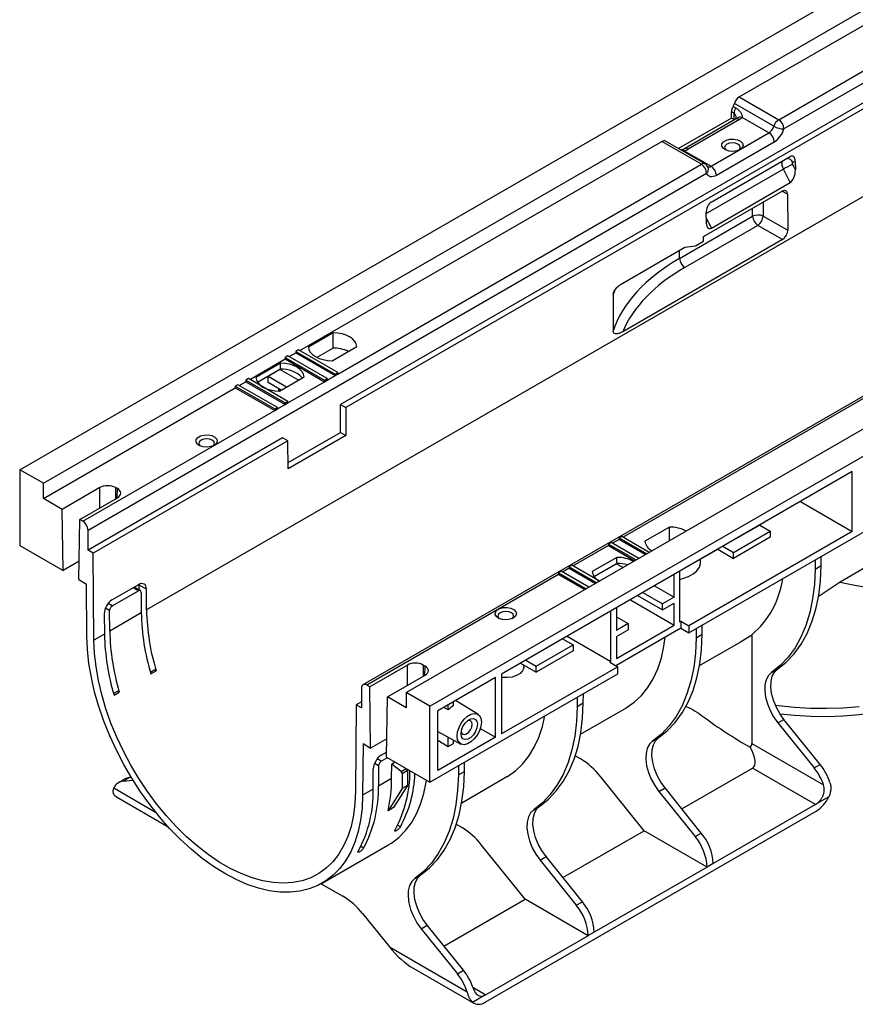
# Model space of a CAD drawing. Units: millimetres. Extents: x -40 to 664, y -32 to 370.
# Drawn here: x 243 to 288, y 84 to 137 of the extents above; entities that cross this region are included whole.
import ezdxf

# ---------------------------------------------------------------- set-up
doc = ezdxf.new("R2010")
doc.units = ezdxf.units.MM

msp = doc.modelspace()

# ---------------------------------------------------------------- linework, layer by layer
at = {"color": 7, "linetype": 'Continuous', "lineweight": 25}
for p, q in [((243.07761, 112.869244), (384.498966, 194.510055)), ((244.350402, 112.134477), (385.771758, 193.775288)), ((388.494041, 185.331143), (249.901112, 105.323148)), ((263.866549, 100.868045), (405.287906, 182.508856)), ((265.139342, 100.133278), (406.560698, 181.774089)), ((350.740543, 169.633253), (284.189944, 131.21441)), ((281.785781, 132.92892), (301.343209, 144.219183)), ((283.907101, 131.704308), (303.464529, 142.994571)), ((303.888793, 141.524811), (260.331016, 116.379441)), ((304.171636, 141.361529), (260.613858, 116.216159)), ((283.644899, 131.348807), (281.523578, 132.573419)), ((281.785781, 132.92892), (283.907101, 131.704308)), ((281.367442, 131.789224), (281.367442, 132.131397)), ((281.508864, 132.049756), (281.367442, 132.131397)), ((281.455831, 132.419606), (281.597252, 132.337965)), ((281.508864, 131.707583), (281.508864, 132.049756)), ((281.367442, 131.789224), (278.52079, 130.145886)), ((281.591723, 131.727466), (278.834006, 130.13547)), ((281.791706, 131.707662), (279.03399, 130.115667)), ((281.508864, 131.707583), (281.367442, 131.789224)), ((281.532034, 131.693008), (281.508864, 131.707583)), ((283.382697, 130.993305), (281.940152, 131.826068)), ((280.271427, 129.197207), (283.382697, 130.993305)), ((258.138996, 119.277922), (277.625702, 130.527358)), ((279.747022, 129.302746), (277.625702, 130.527358)), ((279.947006, 129.322549), (277.825686, 130.547161)), ((283.665539, 130.503407), (280.554269, 128.707309)), ((278.828882, 130.029971), (280.271427, 129.197207)), ((260.189594, 118.012483), (279.747022, 129.302746)), ((280.273648, 127.268995), (284.516289, 129.718219)), ((284.80233, 129.456386), (284.666023, 129.402998)), ((284.80233, 129.456386), (284.805742, 129.00303)), ((280.029865, 128.812848), (246.754565, 109.603426)), ((284.526779, 128.324044), (284.157795, 129.044847)), ((284.657308, 129.292993), (284.805742, 129.00303)), ((280.284139, 125.874819), (284.526779, 128.324044)), ((279.855107, 125.412992), (284.09779, 127.862241)), ((284.383058, 127.697569), (284.397948, 125.75274)), ((279.994004, 126.680599), (279.997416, 126.227243)), ((278.57437, 124.236426), (282.505243, 126.505671)), ((283.065948, 126.508495), (284.397948, 125.75274)), ((282.785617, 126.01721), (278.854745, 123.747966)), ((284.117617, 125.261455), (282.785617, 126.01721)), ((284.117617, 125.261455), (275.514812, 120.295161)), ((279.432694, 124.922048), (279.856958, 125.16697)), ((279.856958, 125.16697), (279.855107, 125.412992)), ((275.519252, 122.909956), (278.865157, 124.841506)), ((278.865157, 124.841506), (279.432694, 124.922048)), ((294.820545, 120.505341), (261.545245, 101.29592)), ((259.93368, 120.23233), (258.60703, 119.466472)), ((259.93368, 119.415789), (259.93368, 120.23233)), ((258.068274, 119.318749), (257.926852, 119.237108)), ((257.926852, 119.237108), (257.926852, 119.155454)), ((257.926852, 119.237108), (260.048173, 118.012496)), ((260.189594, 118.094137), (258.068274, 119.318749)), ((259.93368, 119.415789), (259.061071, 118.912043)), ((259.879823, 118.731704), (261.206473, 119.497563)), ((255.45199, 117.726746), (257.361167, 118.828891)), ((257.502588, 118.992186), (257.361167, 118.910545)), ((257.361167, 118.910545), (257.361167, 118.828891)), ((257.361167, 118.910545), (259.482487, 117.685933)), ((257.361167, 118.828891), (259.482487, 117.604279)), ((259.623909, 117.767573), (257.502588, 118.992186)), ((257.573311, 118.951359), (257.926852, 119.155454)), ((257.926852, 119.155454), (260.048173, 117.930842)), ((257.105253, 118.599514), (255.778603, 117.833655)), ((257.105253, 118.272898), (255.87627, 117.563421)), ((257.078324, 118.257179), (256.441928, 117.889796)), ((257.078324, 118.257179), (257.078324, 118.257352)), ((258.068078, 117.685807), (257.078324, 118.257179)), ((257.105253, 118.272898), (257.105253, 118.599514)), ((255.381268, 117.767573), (255.239847, 117.685933)), ((255.239847, 117.685933), (255.239847, 117.604279)), ((255.239847, 117.685933), (257.361167, 116.46132)), ((257.502588, 116.542961), (255.381268, 117.767573)), ((257.431682, 117.318423), (256.441928, 117.889796)), ((256.441928, 117.563179), (256.441928, 117.889796)), ((257.051395, 117.098888), (258.378045, 117.864747)), ((259.482487, 117.685933), (259.623909, 117.767573)), ((259.482487, 117.685933), (259.482487, 117.604279)), ((259.482487, 117.604279), (259.623909, 117.685919)), ((259.623909, 117.685919), (260.048173, 117.930842)), ((259.623909, 117.767573), (259.623909, 117.685919)), ((260.048173, 118.012496), (260.189594, 118.094137)), ((260.048173, 118.012496), (260.048173, 117.930842)), ((260.048173, 117.930842), (260.189594, 118.012483)), ((260.189594, 118.094137), (260.189594, 118.012483)), ((244.350402, 111.317936), (254.674161, 117.277715)), ((254.815583, 117.44101), (254.674161, 117.359369)), ((254.674161, 117.359369), (254.674161, 117.277715)), ((254.674161, 117.359369), (256.795482, 116.134757)), ((254.674161, 117.277715), (256.795482, 116.053103)), ((256.936903, 116.216398), (254.815583, 117.44101)), ((254.886305, 117.400183), (255.239847, 117.604279)), ((255.239847, 117.604279), (257.361167, 116.379666)), ((257.148794, 117.155115), (256.441928, 117.563179)), ((257.036063, 117.220193), (257.007614, 117.203769)), ((257.078324, 117.162948), (257.007614, 117.203769)), ((257.007614, 117.203769), (257.007614, 117.099838)), ((257.078324, 117.114434), (257.078324, 117.195796)), ((257.502588, 116.461307), (259.482487, 117.604279)), ((256.795482, 116.134757), (256.936903, 116.216398)), ((256.795482, 116.134757), (256.795482, 116.053103)), ((256.795482, 116.053103), (256.936903, 116.134744)), ((256.936903, 116.134744), (257.361167, 116.379666)), ((256.936903, 116.216398), (256.936903, 116.134744)), ((257.361167, 116.46132), (257.502588, 116.542961)), ((257.361167, 116.46132), (257.361167, 116.379666)), ((257.361167, 116.379666), (257.502588, 116.461307)), ((257.502588, 116.542961), (257.502588, 116.461307)), ((260.331016, 114.877006), (260.331016, 116.379441)), ((260.331016, 116.379441), (260.613858, 116.216159)), ((260.613858, 116.216159), (260.625213, 114.707169)), ((246.471723, 110.093324), (256.795482, 116.053103)), ((279.069345, 104.092194), (298.681781, 115.414211)), ((257.219746, 114.583343), (246.754565, 108.541923)), ((257.502588, 114.420061), (257.219746, 114.583343)), ((257.511398, 113.249275), (260.331016, 114.877006)), ((260.625213, 114.707169), (257.513943, 112.911072)), ((260.331016, 114.877006), (260.625213, 114.707169)), ((257.502588, 114.420061), (247.037408, 108.378641)), ((257.513943, 112.911072), (257.502588, 114.420061)), ((243.07761, 112.869244), (243.07761, 108.78654)), ((244.350402, 112.134477), (243.07761, 112.869244)), ((287.865754, 112.763032), (269.000145, 101.872147)), ((287.865754, 109.545861), (287.865754, 112.763032)), ((244.350402, 111.317936), (244.350402, 112.134477)), ((247.391026, 111.905641), (245.361692, 110.734131)), ((248.338295, 111.848564), (248.239425, 111.905641)), ((245.361692, 110.734131), (244.350402, 111.317936)), ((246.308961, 110.187284), (248.338295, 111.358794)), ((285.0793, 111.154446), (287.865754, 109.545861)), ((245.411062, 107.439467), (245.361692, 110.734131)), ((246.259591, 106.949622), (246.308961, 110.187284)), ((246.471723, 110.093324), (246.308961, 110.187284)), ((278.035614, 109.782306), (276.708964, 109.016448)), ((278.035614, 109.047672), (278.035614, 109.782306)), ((282.887722, 109.889169), (280.907823, 108.746197)), ((282.887722, 109.889169), (283.453407, 109.562606)), ((246.754565, 108.541923), (246.754565, 109.603426)), ((275.463101, 109.276929), (275.321679, 109.195288)), ((275.321679, 109.195288), (275.321679, 109.113634)), ((275.321679, 109.195288), (276.8065, 108.338119)), ((276.947921, 108.41976), (275.463101, 109.276929)), ((287.865754, 109.545861), (279.069345, 104.467802)), ((281.473508, 108.419634), (283.453407, 109.562606)), ((283.453407, 109.235989), (281.473508, 108.093018)), ((283.453407, 109.562606), (283.453407, 109.235989)), ((243.07761, 108.78654), (245.411062, 107.439467)), ((274.897415, 108.950366), (274.755994, 108.868725)), ((274.755994, 108.868725), (274.755994, 108.787071)), ((274.755994, 108.868725), (276.240815, 108.011556)), ((274.755994, 108.787071), (276.170092, 107.970729)), ((276.382236, 108.093197), (274.897415, 108.950366)), ((275.321679, 109.113634), (276.735778, 108.297292)), ((280.907823, 108.746197), (281.473508, 108.419634)), ((247.037408, 108.378641), (246.754565, 108.541923)), ((247.072685, 103.690332), (247.037408, 108.378641)), ((275.207187, 108.14949), (273.880537, 107.383631)), ((275.207187, 107.822874), (275.207187, 108.14949)), ((279.546258, 107.96013), (280.62498, 108.582863)), ((280.62498, 108.582863), (280.62498, 108.583022)), ((280.62498, 108.582863), (281.473508, 108.093018)), ((281.473508, 108.093018), (281.473508, 108.419634)), ((286.189888, 107.703262), (286.193696, 108.204994)), ((246.274662, 107.938012), (245.411062, 107.439467)), ((272.776095, 107.725754), (272.634674, 107.644113)), ((272.634674, 107.644113), (272.634674, 107.562459)), ((272.634674, 107.644113), (274.119494, 106.786944)), ((274.260916, 106.868585), (272.776095, 107.725754)), ((275.207187, 107.822874), (273.978203, 107.113397)), ((273.97829, 107.113275), (275.180258, 107.807156)), ((275.180258, 107.807328), (275.180258, 107.807156)), ((275.180258, 107.807156), (275.533501, 107.603233)), ((279.546258, 107.960289), (279.546258, 107.96013)), ((279.708685, 107.888836), (279.708685, 108.053897)), ((285.868427, 108.01722), (285.864619, 107.515488)), ((285.864619, 107.515488), (286.189888, 107.703262)), ((289.025749, 107.870693), (287.207989, 106.821322)), ((272.068988, 107.235896), (261.745229, 101.276116)), ((272.210409, 107.39919), (272.068988, 107.31755)), ((272.068988, 107.31755), (273.553809, 106.460381)), ((272.068988, 107.31755), (272.068988, 107.235896)), ((272.068988, 107.235896), (273.483087, 106.419554)), ((273.69523, 106.542022), (272.210409, 107.39919)), ((272.634674, 107.562459), (274.048772, 106.746117)), ((278.291528, 106.011058), (278.291528, 107.235949)), ((278.57437, 107.39923), (278.57437, 104.671904)), ((246.259591, 106.949622), (246.669749, 106.712843)), ((246.690862, 103.906906), (246.669749, 106.712843)), ((249.464814, 106.677587), (248.0506, 105.861179)), ((249.567635, 106.359238), (249.240497, 106.548091)), ((249.89278, 106.430447), (249.510928, 106.650886)), ((249.512885, 106.390845), (249.510928, 106.650886)), ((277.230626, 106.623503), (278.291528, 106.011058)), ((287.207989, 106.821322), (286.024791, 106.017388)), ((248.053068, 105.533137), (249.467282, 106.349545)), ((249.609938, 106.267166), (249.618269, 105.159867)), ((249.901112, 105.323148), (249.89278, 106.430447)), ((276.311341, 106.092811), (277.655132, 105.317058)), ((276.59423, 106.25612), (277.655132, 105.643674)), ((278.291528, 106.011058), (277.655132, 105.643674)), ((275.929338, 105.872286), (278.291528, 104.508623)), ((277.655132, 105.317058), (278.291528, 105.684441)), ((277.655132, 105.317058), (277.655132, 105.643674)), ((278.291528, 104.508623), (278.291528, 105.684441)), ((247.630039, 105.124194), (247.63837, 104.016895)), ((247.921213, 104.180177), (247.912881, 105.287476)), ((249.618269, 105.159867), (247.921213, 104.180177)), ((274.883744, 102.541351), (274.883744, 105.268677)), ((275.180258, 105.439851), (275.180258, 104.21496)), ((275.180258, 104.949727), (275.816654, 104.582344)), ((275.816654, 104.582344), (275.180258, 104.21496)), ((275.180258, 102.712525), (278.291528, 104.508623)), ((275.816654, 104.582344), (275.816654, 104.255727)), ((278.57437, 104.671904), (278.645081, 104.712725)), ((278.645081, 104.712725), (278.645081, 104.337116)), ((278.645081, 104.712725), (279.069345, 104.467802)), ((279.069345, 104.467802), (279.069345, 104.092194)), ((279.792928, 104.010376), (279.796737, 104.512108)), ((247.63837, 104.016895), (247.072685, 103.690332)), ((272.521555, 103.905014), (274.883744, 102.541351)), ((278.645081, 104.337116), (275.152027, 102.320618)), ((275.180258, 103.888344), (275.816654, 104.255727)), ((275.180258, 103.888344), (275.180258, 102.712525)), ((278.645081, 104.337116), (279.069345, 104.092194)), ((279.471468, 104.324334), (279.467659, 103.822602)), ((279.467659, 103.822602), (279.792928, 104.010376)), ((281.861662, 103.610517), (282.461294, 103.988916)), ((282.461294, 103.988916), (282.461294, 98.131362)), ((272.28112, 103.766108), (270.301221, 102.623137)), ((270.866907, 102.296573), (272.846806, 103.439545)), ((272.28112, 103.766108), (272.846806, 103.439545)), ((272.846806, 103.439545), (272.846806, 103.112928)), ((279.649539, 102.331055), (281.862752, 103.608716)), ((272.846806, 103.112928), (270.866907, 101.969957)), ((263.937325, 102.353666), (261.907991, 101.182156)), ((264.884594, 102.296589), (264.785724, 102.353666)), ((270.017965, 102.459722), (270.018378, 102.459802)), ((270.018378, 102.459802), (270.018378, 102.459961)), ((270.018378, 102.459802), (270.866907, 101.969957)), ((270.191419, 102.230844), (270.191419, 102.359908)), ((270.301221, 102.623137), (270.866907, 102.296573)), ((270.866907, 101.969957), (270.866907, 102.296573)), ((274.826705, 102.508423), (274.883744, 102.541351)), ((274.826705, 102.508423), (275.250969, 102.2635)), ((250.33956, 102.089823), (250.111158, 101.957969)), ((250.132949, 101.882533), (250.415792, 102.045815)), ((250.415792, 102.045815), (250.33956, 102.089823)), ((262.85526, 100.635309), (264.884594, 101.806819)), ((265.139342, 96.050574), (275.250969, 101.887892)), ((275.250969, 102.2635), (269.000145, 98.654977)), ((269.000145, 101.872147), (269.000145, 98.654977)), ((275.250969, 101.887892), (275.250969, 102.2635)), ((283.522772, 101.951889), (283.848041, 102.139663)), ((261.907991, 101.182156), (261.745229, 101.276116)), ((268.674876, 101.684373), (265.563606, 99.888276)), ((268.674876, 98.467203), (268.674876, 101.684373)), ((248.359661, 100.946851), (248.131259, 100.814998)), ((248.15305, 100.739562), (248.435893, 100.902844)), ((248.435893, 100.902844), (248.359661, 100.946851)), ((261.462386, 101.112782), (261.462386, 100.051279)), ((261.957361, 97.887492), (261.907991, 101.182156)), ((263.866549, 100.868045), (263.866549, 100.051504)), ((265.139342, 100.133278), (263.866549, 100.868045)), ((273.395969, 100.31749), (273.399777, 100.819222)), ((261.179544, 100.21456), (261.144267, 95.566981)), ((261.462386, 100.377842), (261.179544, 100.21456)), ((261.462386, 100.051279), (261.179544, 100.21456)), ((262.805889, 97.397647), (262.85526, 100.635309)), ((263.866549, 100.051504), (262.85526, 100.635309)), ((266.129291, 99.93478), (266.129291, 100.214839)), ((266.412134, 100.170516), (266.412134, 100.37812)), ((267.728799, 99.706006), (266.518587, 100.439575)), ((273.074508, 100.631448), (273.0707, 100.129716)), ((273.0707, 100.129716), (273.395969, 100.31749)), ((265.139342, 96.050574), (265.139342, 100.133278)), ((265.563606, 96.671105), (265.563606, 99.888276)), ((273.252579, 98.638169), (275.682747, 100.041075)), ((283.863065, 99.243851), (284.188334, 99.431625)), ((283.863065, 99.243851), (285.815144, 96.815483)), ((286.140413, 97.003257), (284.188334, 99.431625)), ((265.563606, 98.785044), (266.803944, 98.103937)), ((267.856217, 98.939804), (268.674876, 98.467203)), ((261.547203, 98.124271), (261.52609, 95.342711)), ((261.547203, 98.124271), (261.957361, 97.887492)), ((262.820961, 98.386037), (261.957361, 97.887492)), ((268.674876, 98.467203), (265.563606, 96.671105)), ((265.563606, 98.303921), (266.129291, 97.977358)), ((266.129291, 97.977358), (266.129291, 98.474409)), ((266.129291, 97.977358), (266.412134, 98.140639)), ((266.412134, 98.140639), (266.412134, 98.319092)), ((277.125813, 98.259003), (277.451082, 98.446777)), ((282.461294, 98.131362), (286.319193, 95.904245)), ((262.528103, 97.503494), (262.809985, 97.666221)), ((262.85574, 97.368869), (262.525634, 97.178303)), ((262.805889, 97.397647), (265.139342, 96.050574)), ((263.081725, 96.24076), (263.087617, 97.017079)), ((263.276371, 97.126044), (263.087617, 97.017079)), ((263.594871, 96.620963), (263.087617, 97.017079)), ((266.99901, 96.624604), (267.002818, 97.126336)), ((273.253431, 97.302002), (272.963731, 97.469242)), ((285.815144, 96.815483), (286.140413, 97.003257)), ((262.091775, 95.669274), (262.100136, 96.770785)), ((262.382979, 96.934066), (262.374618, 95.832556)), ((263.936145, 96.670099), (263.653303, 96.506817)), ((263.653303, 96.506817), (263.653303, 95.710667)), ((263.936145, 96.670099), (263.936145, 95.873948)), ((266.677549, 96.938562), (266.673741, 96.43683)), ((266.673741, 96.43683), (266.99901, 96.624604)), ((278.695924, 94.613488), (282.494045, 96.806097)), ((285.885855, 94.848047), (282.494045, 96.806097)), ((248.725492, 96.211625), (248.400223, 96.023851)), ((248.989023, 96.292982), (248.663754, 96.105208)), ((248.663754, 96.105208), (249.174923, 96.150914)), ((249.08227, 96.301319), (248.989023, 96.292982)), ((263.081725, 96.24076), (262.374618, 95.832556)), ((266.85562, 94.945283), (269.285788, 96.348189)), ((276.662771, 93.439774), (274.314092, 96.361509)), ((262.091775, 95.669274), (261.52609, 95.342711)), ((263.653303, 95.710667), (262.895656, 94.514965)), ((263.936145, 95.873948), (263.178499, 94.678247)), ((263.936145, 95.873948), (263.653303, 95.710667)), ((277.466105, 95.550965), (277.791374, 95.738739)), ((277.466105, 95.550965), (279.418185, 93.122597)), ((279.743454, 93.310371), (277.791374, 95.738739)), ((248.275934, 95.253928), (251.06683, 93.642778)), ((286.596689, 95.259031), (285.91066, 94.862995)), ((263.178499, 94.678247), (262.895656, 94.514965)), ((268.10919, 84.210188), (285.928281, 94.49693)), ((270.728853, 94.566117), (271.054122, 94.753891)), ((285.885855, 94.848047), (280.37985, 91.669498)), ((266.856472, 93.609116), (266.566772, 93.776356)), ((272.298964, 90.920602), (276.662771, 93.439774)), ((280.054581, 91.481724), (276.662771, 93.439774)), ((279.418185, 93.122597), (279.743454, 93.310371)), ((259.353294, 90.614283), (262.888828, 92.655303)), ((270.265812, 89.746888), (267.917132, 92.668622)), ((271.069146, 91.858079), (271.394415, 92.045853)), ((271.069146, 91.858079), (273.021225, 89.429711)), ((273.346494, 89.617485), (271.394415, 92.045853)), ((280.054581, 91.481724), (273.98289, 87.976612)), ((280.37985, 91.670126), (280.054581, 91.482352)), ((280.054581, 91.482352), (280.054581, 91.481724)), ((280.37985, 91.669498), (280.37985, 91.670126)), ((264.331894, 90.873231), (264.657163, 91.061005)), ((259.301296, 90.584854), (260.459513, 89.91623)), ((265.902005, 87.227716), (270.265812, 89.746888)), ((273.657621, 87.788838), (270.265812, 89.746888)), ((273.021225, 89.429711), (273.346494, 89.617485)), ((261.520173, 88.975736), (262.962541, 87.181444)), ((264.672187, 88.165193), (264.997456, 88.352967)), ((264.672187, 88.165193), (266.624266, 85.736825)), ((266.949535, 85.924599), (264.997456, 88.352967)), ((273.98289, 87.97724), (273.657621, 87.789466)), ((273.98289, 87.976612), (273.98289, 87.97724)), ((273.657621, 87.788838), (268.151617, 84.610289)), ((273.657621, 87.789466), (273.657621, 87.788838)), ((262.962541, 87.181444), (267.148374, 84.765015)), ((264.250433, 86.032047), (267.509239, 84.150778)), ((266.624266, 85.736825), (266.949535, 85.924599)), ((268.126811, 84.596597), (267.440782, 84.200561))]:
    msp.add_line(p, q, dxfattribs=at)
at = {"color": 8, "linetype": 'Continuous', "lineweight": 25}
for p, q in [((284.157795, 129.044847), (279.9943, 126.641313)), ((284.383058, 127.697569), (284.085013, 127.854865)), ((283.065948, 127.266571), (283.065948, 126.508495)), ((282.505243, 126.505671), (282.505243, 126.942882)), ((279.99583, 126.438026), (280.284139, 125.874819)), ((278.57437, 124.236426), (278.57437, 124.673638)), ((295.020529, 120.485538), (275.533823, 109.236102)), ((247.391026, 110.811947), (247.391026, 111.905641)), ((248.239425, 111.905641), (248.239425, 111.301717)), ((248.323225, 111.350094), (248.338295, 111.848564)), ((274.755994, 108.787071), (272.846817, 107.684927)), ((275.321679, 109.113634), (274.968137, 108.909539)), ((272.634674, 107.562459), (272.281132, 107.358363)), ((249.467282, 106.349545), (249.181925, 106.514278)), ((248.053068, 105.533137), (247.830282, 105.661749)), ((247.912881, 105.287476), (247.690104, 105.416083)), ((263.937325, 101.259972), (263.937325, 102.353666)), ((264.785724, 102.353666), (264.785724, 101.749742)), ((264.869524, 101.798119), (264.884594, 102.296589)), ((262.382979, 96.934066), (262.164055, 97.060448)), ((262.525634, 97.178303), (262.306702, 97.30469)), ((263.594871, 96.620963), (263.873081, 96.78157)), ((263.945809, 96.739585), (263.922524, 96.726143)), ((248.139646, 95.73852), (250.382293, 94.443867)), ((263.555612, 93.643817), (263.408443, 93.728776)), ((261.575713, 92.500846), (261.428544, 92.585805)), ((267.453646, 85.013219), (268.151617, 84.610289))]:
    msp.add_line(p, q, dxfattribs=at)
at = {"color": 7, "linetype": 'Continuous', "lineweight": 25, "flags": 128}
for points in [[(281.823526, 130.097297), (281.649194, 130.028358), (281.443495, 130.000428), (281.23421, 130.017282), (281.049603, 130.076642), (280.914607, 130.170491), (280.847454, 130.286155), (280.857213, 130.408013), (280.942566, 130.519606), (281.091986, 130.605865), (281.285293, 130.655138), (281.49638, 130.660772), (281.696737, 130.622005), (281.859307, 130.544074), (281.962132, 130.437503), (281.991326, 130.316685), (281.942946, 130.197937), (281.823526, 130.097297)], [(281.7625, 130.066705), (281.809589, 130.115643), (281.84194, 130.209534), (281.809589, 130.303424), (281.71746, 130.38302), (281.57958, 130.436205), (281.41694, 130.454881), (281.254299, 130.436205), (281.116419, 130.38302), (281.024291, 130.303424), (280.99194, 130.209534), (281.024291, 130.115643), (281.071379, 130.066705)], [(284.666023, 129.402998), (284.656329, 129.397153), (284.648754, 129.388121), (284.64359, 129.376248), (284.641034, 129.361991), (284.641185, 129.345897), (284.644037, 129.328586), (284.649481, 129.310723), (284.657308, 129.292993)], [(280.554269, 128.707309), (280.470686, 128.666228), (280.388936, 128.640388), (280.310817, 128.630357), (280.238042, 128.636356), (280.172209, 128.658252), (280.114763, 128.695566), (280.066965, 128.747478), (280.029865, 128.812848)], [(261.206473, 119.497563), (261.177678, 119.639845), (261.102578, 119.776377), (260.983907, 119.902184), (260.82599, 120.012682), (260.634581, 120.103846), (260.416653, 120.172353), (260.180147, 120.215708), (259.93368, 120.23233)], [(258.60703, 119.466472), (258.635825, 119.324189), (258.710925, 119.187657), (258.829596, 119.06185), (258.987513, 118.951352), (259.178922, 118.860189), (259.396849, 118.791682), (259.633355, 118.748327), (259.879823, 118.731704)], [(258.378045, 117.864747), (258.349251, 118.007029), (258.27415, 118.143561), (258.15548, 118.269368), (257.997563, 118.379866), (257.806154, 118.47103), (257.588226, 118.539537), (257.35172, 118.582891), (257.105253, 118.599514)], [(255.778603, 117.833655), (255.807398, 117.691373), (255.882498, 117.554841), (256.001169, 117.429034), (256.159086, 117.318536), (256.350495, 117.227372), (256.568422, 117.158865), (256.804928, 117.115511), (257.051395, 117.098888)], [(253.539255, 114.177406), (253.364923, 114.108466), (253.159224, 114.080537), (252.949938, 114.09739), (252.765332, 114.15675), (252.630336, 114.250599), (252.563182, 114.366263), (252.572942, 114.488121), (252.658295, 114.599714), (252.807715, 114.685973), (253.001022, 114.735246), (253.212108, 114.74088), (253.412466, 114.702113), (253.575036, 114.624182), (253.677861, 114.517611), (253.707055, 114.396793), (253.658675, 114.278045), (253.539255, 114.177406)], [(253.476972, 114.14627), (253.522855, 114.194164), (253.555004, 114.287466), (253.522855, 114.380767), (253.431305, 114.459865), (253.294289, 114.512716), (253.132668, 114.531275), (252.971048, 114.512716), (252.834032, 114.459865), (252.742482, 114.380767), (252.710333, 114.287466), (252.742482, 114.194164), (252.788365, 114.14627)], [(278.57437, 106.963374), (278.74511, 107.004308), (279.048443, 107.11241), (279.306056, 107.254653), (279.506623, 107.424781), (279.641323, 107.615314), (279.704235, 107.817874), (279.708685, 107.888836)], [(283.848041, 102.139663), (284.316475, 102.516235), (284.738102, 102.961424), (285.110163, 103.472319), (285.430225, 104.045577), (285.696195, 104.677451), (285.906333, 105.363805), (286.059265, 106.100152), (286.153989, 106.881675), (286.189888, 107.703262)], [(285.864619, 107.515488), (285.82872, 106.693901), (285.733996, 105.912378), (285.581064, 105.176031), (285.370926, 104.489677), (285.104956, 103.857803), (284.784894, 103.284545), (284.412833, 102.77365), (283.991206, 102.328461), (283.522772, 101.951889)], [(269.633005, 104.886681), (269.458673, 104.817741), (269.252974, 104.789812), (269.043689, 104.806666), (268.859082, 104.866025), (268.724086, 104.959875), (268.656933, 105.075539), (268.666692, 105.197396), (268.752045, 105.30899), (268.901465, 105.395249), (269.094772, 105.444522), (269.305859, 105.450156), (269.506216, 105.411389), (269.668786, 105.333458), (269.771611, 105.226886), (269.800805, 105.106068), (269.752425, 104.987321), (269.633005, 104.886681)], [(269.570722, 104.855545), (269.616606, 104.90344), (269.648754, 104.996742), (269.616606, 105.090043), (269.525055, 105.16914), (269.38804, 105.221992), (269.226419, 105.24055), (269.064798, 105.221992), (268.927783, 105.16914), (268.836232, 105.090043), (268.804084, 104.996742), (268.836232, 104.90344), (268.882116, 104.855545)], [(297.049402, 105.341005), (297.024562, 105.177607), (296.90239, 104.680614), (296.71134, 104.190907), (296.45265, 103.711663), (296.127999, 103.24599), (295.739491, 102.796908), (295.289647, 102.367329), (294.781384, 101.96004), (294.217998, 101.577681), (293.603143, 101.222733), (292.940806, 100.897497), (292.235284, 100.604083), (291.491151, 100.344393), (290.713233, 100.120113), (289.906576, 99.932695), (289.076412, 99.783357), (288.228123, 99.673066), (287.367213, 99.602538), (286.499263, 99.572229), (285.629902, 99.582337), (284.76477, 99.632797), (283.985013, 99.713623)], [(261.52609, 95.342711), (261.49572, 94.657076), (261.415446, 94.005505), (261.285811, 93.3924), (261.10769, 92.821901), (260.882287, 92.297864), (260.611125, 91.823828), (260.296034, 91.402995), (259.939145, 91.038209), (259.542867, 90.731933), (259.109878, 90.486237), (258.643102, 90.30278), (258.145694, 90.182802), (257.621013, 90.127113), (257.072603, 90.136089), (256.504169, 90.209671), (255.919552, 90.34736), (255.3227, 90.548226), (254.717645, 90.810913), (254.108476, 91.133646), (253.499306, 91.514245), (252.894252, 91.950139), (252.2974, 92.438383), (251.712783, 92.975679), (251.144349, 93.558398), (250.595939, 94.182602), (250.071258, 94.844075), (249.573849, 95.538348), (249.107074, 96.260733), (248.674085, 97.006347), (248.277807, 97.770156), (247.920917, 98.546998), (247.605827, 99.331626), (247.334665, 100.11874), (247.109262, 100.903022), (246.931141, 101.679174), (246.801506, 102.441953), (246.721232, 103.186206), (246.690862, 103.906906)], [(277.451082, 98.446777), (277.919516, 98.823349), (278.341142, 99.268538), (278.713204, 99.779433), (279.033266, 100.352691), (279.299236, 100.984565), (279.509374, 101.670919), (279.662305, 102.407266), (279.75703, 103.188789), (279.792928, 104.010376)], [(261.144267, 95.566981), (261.114023, 94.899491), (261.033862, 94.266204), (260.904357, 93.67163), (260.726429, 93.120006), (260.501347, 92.615264), (260.230715, 92.160999), (259.916459, 91.760448), (259.560821, 91.416464), (259.166333, 91.1315), (258.735807, 90.907586), (258.27231, 90.746316), (257.779145, 90.64884), (257.259825, 90.615853), (256.718052, 90.647589), (256.157684, 90.743823), (255.582715, 90.903868), (254.997242, 91.126585), (254.405437, 91.410386), (253.811515, 91.75325), (253.219709, 92.152733), (252.634236, 92.605989), (252.059268, 93.109788), (251.4989, 93.660541), (250.957126, 94.254323), (250.437807, 94.886904), (249.944641, 95.553777), (249.481144, 96.250189), (249.050618, 96.971178), (248.656131, 97.711608), (248.300492, 98.466203), (247.986237, 99.229585), (247.715604, 99.996316), (247.490522, 100.760933), (247.312595, 101.517987), (247.183089, 102.262085), (247.102929, 102.987924), (247.072685, 103.690332)], [(275.682747, 100.041075), (275.710219, 100.057101), (276.137617, 100.353756), (276.523157, 100.714835), (276.864008, 101.137687), (277.157667, 101.619206), (277.401978, 102.155857), (277.595145, 102.743697), (277.735751, 103.378411), (277.802628, 103.850778)], [(279.467659, 103.822602), (279.431761, 103.001015), (279.337036, 102.219492), (279.184105, 101.483145), (278.973967, 100.796791), (278.707997, 100.164917), (278.387935, 99.591659), (278.015873, 99.080764), (277.594247, 98.635575), (277.125813, 98.259003)], [(270.191419, 102.230844), (270.188384, 102.186695), (270.12896, 102.033681), (269.998023, 101.89629), (269.805947, 101.785407), (269.567952, 101.709818), (269.302895, 101.675514), (269.031779, 101.685211), (269.000145, 101.689292)], [(283.522772, 101.951889), (283.356155, 101.788406), (283.237083, 101.564671), (283.170219, 101.289447), (283.158182, 100.973512), (283.201443, 100.62924), (283.298309, 100.270112), (283.444984, 99.910195), (283.635727, 99.563583), (283.863065, 99.243851)], [(284.188334, 99.431625), (283.960996, 99.751357), (283.770254, 100.097969), (283.623578, 100.457886), (283.526712, 100.817014), (283.483451, 101.161286), (283.495488, 101.477221), (283.562352, 101.752445), (283.681424, 101.97618), (283.848041, 102.139663)], [(271.054122, 94.753891), (271.522557, 95.130462), (271.944183, 95.575652), (272.316244, 96.086547), (272.636307, 96.659805), (272.902277, 97.291678), (273.112415, 97.978033), (273.265346, 98.71438), (273.360071, 99.495903), (273.395969, 100.31749)], [(283.723199, 100.200892), (283.895623, 100.17762), (284.755911, 100.086608), (285.626095, 100.035854), (286.500532, 100.025687), (287.373551, 100.056172), (288.239489, 100.127112)], [(266.129291, 99.93478), (265.959704, 100.036451), (265.891306, 100.077453)], [(266.606588, 98.530679), (266.633083, 98.758766), (266.71042, 98.998966), (266.832335, 99.231817), (266.98895, 99.438457), (267.167578, 99.602143), (267.353746, 99.709616), (267.532374, 99.752169), (267.688989, 99.726353), (267.810904, 99.634261), (267.888241, 99.483354), (267.914736, 99.285856), (267.888241, 99.057768), (267.810904, 98.817569), (267.688989, 98.584718), (267.532374, 98.378078), (267.353746, 98.214392), (267.167578, 98.106919), (266.98895, 98.064366), (266.832335, 98.090182), (266.71042, 98.182273), (266.633083, 98.333181), (266.606588, 98.530679)], [(273.0707, 100.129716), (273.034802, 99.308129), (272.940077, 98.526606), (272.787145, 97.790259), (272.577007, 97.103905), (272.311038, 96.472031), (271.990975, 95.898773), (271.618914, 95.387878), (271.197287, 94.942689), (270.728853, 94.566117)], [(267.702604, 99.163395), (267.675951, 98.973463), (267.599209, 98.775667), (267.481633, 98.593865), (267.337404, 98.449985), (267.18392, 98.36138), (267.039691, 98.338738), (266.922115, 98.384789), (266.845373, 98.49398), (266.81872, 98.65314), (266.845373, 98.843072), (266.922115, 99.040867), (267.039691, 99.222669), (267.18392, 99.36655), (267.337404, 99.455155), (267.481633, 99.477797), (267.599209, 99.431745), (267.675951, 99.322555), (267.702604, 99.163395)], [(266.825855, 98.74859), (266.841405, 98.700725), (266.906005, 98.626375), (267.002686, 98.60759), (267.116728, 98.64723), (267.230771, 98.739261), (267.327452, 98.869671), (267.392052, 99.018607), (267.414736, 99.163395)], [(267.414736, 99.163395), (267.392052, 99.281992), (267.327452, 99.356342), (267.230771, 99.375127), (267.1815, 99.364652)], [(269.285788, 96.348189), (269.31326, 96.364215), (269.740658, 96.66087), (270.126198, 97.021949), (270.467049, 97.444801), (270.760708, 97.92632), (271.005018, 98.462971), (271.198186, 99.050811), (271.327667, 99.623018)], [(277.125813, 98.259003), (276.959195, 98.09552), (276.840123, 97.871785), (276.773259, 97.596561), (276.761222, 97.280626), (276.804484, 96.936354), (276.901349, 96.577226), (277.048025, 96.217309), (277.238767, 95.870697), (277.466105, 95.550965)], [(277.791374, 95.738739), (277.564036, 96.058471), (277.373294, 96.405083), (277.226618, 96.765), (277.129753, 97.124128), (277.086492, 97.4684), (277.098528, 97.784335), (277.165392, 98.059559), (277.284464, 98.283294), (277.451082, 98.446777)], [(264.657163, 91.061005), (265.125597, 91.437576), (265.547224, 91.882766), (265.919285, 92.393661), (266.239347, 92.966919), (266.505317, 93.598792), (266.715455, 94.285147), (266.868387, 95.021494), (266.963111, 95.803017), (266.99901, 96.624604)], [(262.888828, 92.655303), (263.078401, 92.772953), (263.474679, 93.079229), (263.831568, 93.444015), (264.146658, 93.864848), (264.417821, 94.338884), (264.643224, 94.862921), (264.821344, 95.43342), (264.95098, 96.046526), (264.967392, 96.149838)], [(266.673741, 96.43683), (266.637842, 95.615243), (266.543118, 94.83372), (266.390186, 94.097373), (266.180048, 93.411019), (265.914078, 92.779145), (265.594016, 92.205887), (265.221955, 91.694992), (264.800328, 91.249803), (264.331894, 90.873231)], [(248.275934, 95.253928), (248.270913, 95.256876), (248.207478, 95.303712)], [(270.728853, 94.566117), (270.562236, 94.402634), (270.443164, 94.178899), (270.3763, 93.903675), (270.364263, 93.58774), (270.407524, 93.243468), (270.50439, 92.88434), (270.651066, 92.524423), (270.841808, 92.177811), (271.069146, 91.858079)], [(271.394415, 92.045853), (271.167077, 92.365585), (270.976335, 92.712197), (270.829659, 93.072114), (270.732794, 93.431242), (270.689532, 93.775514), (270.701569, 94.091449), (270.768433, 94.366673), (270.887505, 94.590408), (271.054122, 94.753891)], [(264.331894, 90.873231), (264.165277, 90.709748), (264.046205, 90.486013), (263.979341, 90.210789), (263.967304, 89.894854), (264.010565, 89.550582), (264.107431, 89.191454), (264.254106, 88.831537), (264.444849, 88.484925), (264.672187, 88.165193)], [(264.997456, 88.352967), (264.770118, 88.672699), (264.579376, 89.019311), (264.4327, 89.379228), (264.335834, 89.738356), (264.292573, 90.082628), (264.30461, 90.398563), (264.371474, 90.673787), (264.490546, 90.897522), (264.657163, 91.061005)]]:
    msp.add_lwpolyline(points, dxfattribs=at)
at = {"color": 7, "linetype": 'Continuous', "lineweight": 25}
for centre, radius, start, end in [((280.887712, 132.761664), 0.663146, 328.9482962, 343.5088275), ((282.124305, 132.404794), 0.623944, 122.8577603, 164.3205171), ((281.949056, 132.110685), 0.581982, 147.9399103, 177.9605016), ((282.090477, 132.029044), 0.581982, 147.9399103, 177.9605016), ((281.50672, 132.217207), 0.583826, 299.218127, 317.9362314), ((284.245625, 131.180182), 0.623944, 122.8577603, 164.3205171), ((283.575857, 131.186466), 0.614722, 2.6054785, 57.3945217), ((283.044172, 131.517431), 0.623944, 302.8577603, 344.3205171), ((283.051453, 130.475463), 0.614722, 2.6054785, 57.3945217), ((284.156451, 132.250993), 1.037124, 240.4461482, 271.8506194), ((282.988491, 131.551659), 1.247889, 302.8577603, 344.3205171), ((277.742521, 130.367328), 0.198132, 65.1815617, 126.1288968), ((278.573937, 130.928467), 0.933966, 285.8410872, 299.5102493), ((279.415779, 128.784903), 0.614722, 2.6054785, 57.3945217), ((279.747022, 128.976129), 0.4, 23.7064864, 60.0026883), ((279.940183, 128.679365), 0.614722, 2.6054785, 57.3945217), ((286.384804, 125.188744), 4.452988, 112.8264392, 120.0076538), ((282.788361, 125.958159), 0.61638, 63.233805, 117.3435141), ((283.120115, 126.533908), 0.615521, 182.6293964, 237.0819118), ((282.437591, 126.541419), 0.629219, 303.5804706, 357.000686), ((279.189243, 124.264664), 0.615521, 182.6293964, 237.0819118), ((259.942379, 117.506513), 1.909297, 64.89568, 90.2610438), ((257.197562, 116.787789), 1.487974, 43.3050602, 93.5567174), ((246.140479, 109.575482), 0.614722, 2.6054785, 57.3945217), ((278.050134, 107.918946), 1.863417, 61.90058, 90.4464603), ((277.411154, 109.136433), 0.712367, 189.6966332, 243.7440468), ((275.221707, 106.286129), 1.863417, 61.90058, 90.4464603), ((275.193807, 105.746768), 2.076149, 73.8341726, 89.6307574), ((274.537709, 107.470976), 0.662951, 187.5708269, 245.3209827), ((279.369558, 107.655058), 4.795771, 310.1416586, 352.2553792), ((261.750317, 105.386031), 12.134156, 181.067978, 196.7819524), ((262.03316, 105.549313), 12.134156, 181.067978, 196.7819524), ((259.770418, 104.24306), 12.134156, 181.067978, 196.7819524), ((260.053261, 104.406341), 12.134156, 181.067978, 196.7819524), ((261.634816, 101.140753), 0.174684, 50.7967148, 189.214037), ((267.016515, 99.157812), 1.179341, 120.8287447, 138.7904333), ((271.236038, 93.958509), 3.904974, 37.9787349, 58.8941006), ((283.761036, 95.0928), 3.051439, 17.9151318, 38.7617939), ((257.441396, 96.631456), 6.628214, 331.6159036, 0.317411), ((257.857162, 96.742831), 6.486619, 331.4611278, 357.9625022), ((263.4971, 96.498885), 0.156404, 2.9072626, 51.3091639), ((263.782432, 96.663185), 0.153869, 2.5752759, 43.9213571), ((283.426197, 94.899017), 3.062663, 19.1607739, 38.7373554), ((248.717788, 95.470079), 0.637423, 94.8627754, 155.0938103), ((249.039898, 95.660693), 0.634332, 94.6002628, 119.7126003), ((254.861952, 96.254057), 8.219783, 347.785397, 359.9073154), ((255.401738, 95.511827), 6.69189, 331.6833051, 1.3481867), ((255.684581, 95.675108), 6.69189, 331.6833051, 1.3481867), ((285.496234, 95.522649), 0.779033, 300.0088576, 302.1390185), ((284.971178, 96.010534), 1.790822, 302.3065556, 335.1880508), ((264.839078, 90.265622), 3.904974, 37.9787349, 58.8941006), ((277.619971, 91.542904), 2.76281, 2.6392874, 39.7720724), ((277.294701, 91.35513), 2.76281, 2.6392874, 39.7720724), ((258.442119, 86.572736), 3.904974, 37.9787349, 58.8941006), ((271.223011, 87.850018), 2.76281, 2.6392874, 39.7720724), ((270.897742, 87.662244), 2.76281, 2.6392874, 39.7720724), ((264.560588, 84.008133), 3.062663, 19.1607739, 38.7373554), ((264.244889, 83.826368), 3.051439, 17.9151318, 38.7617939), ((267.786791, 85.241939), 0.729438, 297.783983, 300.0096424), ((267.768495, 84.656067), 0.561143, 234.2669096, 307.3833501)]:
    msp.add_arc(centre, radius, start, end, dxfattribs=at)
at = {"color": 8, "linetype": 'Continuous', "lineweight": 25}
for centre, radius, start, end in [((281.674538, 131.54411), 0.201191, 54.3824225, 114.307119), ((281.837931, 131.563247), 0.282, 68.7470767, 134.0332277), ((278.729387, 129.973211), 0.114547, 29.7036824, 97.0035384), ((278.917942, 129.963148), 0.191648, 52.7332209, 116.089932), ((279.863841, 129.142716), 0.198132, 65.1815617, 126.1288968), ((284.638385, 129.336436), 0.562131, 165.8274619, 211.2464918), ((284.308129, 129.239839), 0.393332, 24.5076167, 82.0634867), ((279.83227, 129.036479), 0.298421, 311.4630192, 19.674358), ((280.148577, 129.379486), 0.219812, 257.1002215, 303.9785719)]:
    msp.add_arc(centre, radius, start, end, dxfattribs=at)
at = {"color": 7, "linetype": 'Continuous', "lineweight": 25}
for centre, major_axis, ratio, start_param, end_param in [((284.519488, 129.293105), (0.142089, 0.448761), 0.545019171, 5.249987976, 6.820784303), ((284.522899, 128.839749), (0.107437, 0.538411), 0.486008606, 3.544902876, 5.115699203), ((284.100173, 127.534112), (0.197409, 0.348033), 0.582219953, 5.493610911, 7.063950376), ((280.276847, 126.84388), (0.142089, 0.448761), 0.545019171, 0.537598996, 2.108395322), ((280.280258, 126.390525), (0.107437, 0.538411), 0.486008606, 1.974106549, 3.544902876), ((284.115062, 125.589484), (0.197347, 0.347928), 0.582574719, 3.922656868, 5.493300884), ((287.766759, 118.839988), (12.99988, -0.096035), 0.582150404, 2.360495013, 2.956919128), ((287.76429, 118.514809), (12.599876, -0.096061), 0.582304075, 2.360633914, 2.909604017), ((287.766759, -887.442154), (-9.152895, 1221.680198), 0.00755657, 0.597857278, 0.600711247), ((247.815225, 111.660606), (0.6, 0), 0.577463573, 0.785550457, 2.356042197), ((247.913837, 111.603679), (0.600183, 0), 0.577111905, 5.497939437, 7.068431177), ((286.202786, 117.216339), (9.350416, -8.552151), 0.697842614, 5.371214211, 6.614479624), ((249.468516, 106.185525), (0.29601, 0.521912), 0.582397082, 5.493265019, 7.064061345), ((249.086664, 106.405963), (0.29601, 0.521912), 0.582397082, 5.493265019, 5.596078116), ((249.468516, 106.185525), (0.09867, 0.173971), 0.582397082, 5.493265019, 7.064061345), ((248.054303, 105.369117), (0.29601, 0.521912), 0.582397082, 0.780876038, 2.351672365), ((248.054303, 105.369117), (0.09867, 0.173971), 0.582397082, 0.780876038, 2.351672365), ((264.361524, 102.108631), (0.6, 0), 0.577463573, 0.785550457, 2.356042197), ((264.460136, 102.051704), (0.600183, 0), 0.577111905, 5.497939437, 7.068431177), ((286.281834, 110.329911), (13.107675, -11.987945), 0.697874758, 4.85533267, 5.026449898), ((281.514249, 98.024953), (-1.020294, 1.190222), 0.410743479, 3.064824273, 4.295717627), ((262.5244, 97.015707), (0.303867, 0.517377), 0.572322023, 0.789605432, 2.360401759), ((262.5244, 97.015707), (0.101289, 0.172459), 0.572322023, 0.789605432, 2.360401759), ((263.811069, 87.671289), (-1.530441, 1.785333), 0.410743479, 1.494027946, 2.279507373)]:
    msp.add_ellipse(centre, major_axis=major_axis, ratio=ratio, start_param=start_param, end_param=end_param, dxfattribs=at)
at = {"color": 8, "linetype": 'Continuous', "lineweight": 25}
msp.add_ellipse((287.766759, 121.083376), major_axis=(12.999055, 0.278679), ratio=0.562456951, start_param=2.894512343, end_param=2.937707046, dxfattribs=at)
for points, knots in [([(281.622206, 131.765511), (281.62305, 131.780448), (281.626511, 131.841722), (281.600716, 131.932669), (281.560403, 132.004389), (281.530974, 132.035219), (281.516194, 132.044936), (281.508864, 132.049756)], [0, 0, 0, 0, 0.14178144, 0.581603907, 0.816492123, 0.908981135, 1, 1, 1, 1]), ([(278.828882, 130.029971), (278.818165, 130.02898), (278.775771, 130.02506), (278.733284, 130.034494), (278.701537, 130.041543)], [0, 0, 0, 0, 0.252804041, 1, 1, 1, 1])]:
    msp.add_open_spline(points, degree=3, knots=knots, dxfattribs=at)
at = {"color": 7, "linetype": 'Continuous', "lineweight": 25}
for points, knots in [([(281.597252, 132.337965), (281.647117, 132.309179), (281.693551, 132.27488), (281.778084, 132.197486), (281.816318, 132.154354), (281.881523, 132.063073), (281.908991, 132.014425), (281.935935, 131.941257), (281.942572, 131.916542), (281.94821, 131.869209), (281.947339, 131.846178), (281.940152, 131.826068)], [0, 0, 0, 0, 0.25, 0.25, 0.5, 0.5, 0.75, 0.75, 0.875, 0.875, 1, 1, 1, 1]), ([(281.639068, 131.762792), (281.636265, 131.759555), (281.630268, 131.752627), (281.60512, 131.736211), (281.591723, 131.727466)], [0, 0, 0, 0, 0.467254587, 1, 1, 1, 1]), ([(278.715406, 130.088702), (278.709915, 130.08671), (278.693785, 130.080861), (278.658208, 130.078548), (278.631539, 130.083522), (278.62752, 130.084272)], [0, 0, 0, 0, 0.304788148, 0.895246895, 1, 1, 1, 1]), ([(278.834006, 130.13547), (278.819661, 130.127704), (278.788402, 130.110782), (278.742035, 130.095592), (278.716947, 130.087373)], [0, 0, 0, 0, 0.458926963, 1, 1, 1, 1]), ([(275.005213, 122.290854), (275.00527, 122.306645), (275.007048, 122.322987), (275.01365, 122.356643), (275.018566, 122.374181), (275.036871, 122.42618), (275.053875, 122.460561), (275.092274, 122.525261), (275.11371, 122.555815), (275.159519, 122.614182), (275.183329, 122.641263), (275.256692, 122.718022), (275.308587, 122.763579), (275.413109, 122.844061), (275.465939, 122.879179), (275.519252, 122.909956)], [0, 0, 0, 0, 0.0625, 0.0625, 0.125, 0.125, 0.25, 0.25, 0.375, 0.375, 0.5, 0.5, 0.75, 0.75, 1, 1, 1, 1]), ([(275.514812, 120.295161), (275.461314, 120.264278), (275.408409, 120.238438), (275.330078, 120.208422), (275.304141, 120.199893), (275.252683, 120.18638), (275.227013, 120.181376), (275.152323, 120.17351), (275.10465, 120.177114), (275.04643, 120.208625), (275.029439, 120.223628), (275.004976, 120.265837), (274.998079, 120.292369), (274.998191, 120.324047)], [0, 0, 0, 0, 0.25, 0.25, 0.375, 0.375, 0.5, 0.5, 0.75, 0.75, 0.875, 0.875, 1, 1, 1, 1]), ([(278.917703, 100.132593), (278.924621, 100.129838), (279.092883, 100.06283), (279.41922, 99.878761), (279.719743, 99.670776), (279.868362, 99.56792)], [0, 0, 0, 0, 0.021210982, 0.515957585, 1, 1, 1, 1]), ([(282.374229, 97.926471), (282.400784, 97.954592), (282.422457, 97.98555), (282.453017, 98.05476), (282.461294, 98.092096), (282.461294, 98.131362)], [0, 0, 0, 0, 0.5, 0.5, 1, 1, 1, 1]), ([(286.664521, 96.031447), (286.684486, 95.968735), (286.698163, 95.905122), (286.709014, 95.808095), (286.711016, 95.775483), (286.711683, 95.709663), (286.710321, 95.676327), (286.701287, 95.577519), (286.688753, 95.512609), (286.651537, 95.384268), (286.626648, 95.320564), (286.596689, 95.259031)], [0, 0, 0, 0, 0.25, 0.25, 0.375, 0.375, 0.5, 0.5, 0.75, 0.75, 1, 1, 1, 1]), ([(248.139646, 95.73852), (248.119681, 95.698859), (248.106004, 95.659014), (248.095152, 95.599588), (248.09315, 95.579837), (248.092484, 95.540577), (248.093846, 95.520998), (248.102879, 95.464103), (248.115414, 95.428226), (248.15263, 95.361551), (248.177519, 95.330655), (248.207478, 95.303712)], [0, 0, 0, 0, 0.25, 0.25, 0.375, 0.375, 0.5, 0.5, 0.75, 0.75, 1, 1, 1, 1]), ([(285.91066, 94.862995), (285.947746, 94.886283), (285.984069, 94.913263), (286.055001, 94.97445), (286.089965, 95.009084), (286.155525, 95.08417), (286.186024, 95.124383), (286.241685, 95.210511), (286.266931, 95.256815), (286.308813, 95.351575), (286.325788, 95.400449), (286.35083, 95.501561), (286.358602, 95.553021), (286.364125, 95.654984), (286.361927, 95.706322), (286.347623, 95.807229), (286.335671, 95.856333), (286.319193, 95.904245)], [0, 0, 0, 0, 0.125, 0.125, 0.25, 0.25, 0.375, 0.375, 0.5, 0.5, 0.625, 0.625, 0.75, 0.75, 0.875, 0.875, 1, 1, 1, 1]), ([(263.555612, 93.643817), (263.546753, 93.628715), (263.534459, 93.61168), (263.504622, 93.576069), (263.486786, 93.557153), (263.457513, 93.529286), (263.447382, 93.520112), (263.426319, 93.502003), (263.415351, 93.493053), (263.382947, 93.468041), (263.360916, 93.452997), (263.331431, 93.435914), (263.321988, 93.431006), (263.304941, 93.42332), (263.297266, 93.420484), (263.276718, 93.414946), (263.26705, 93.415456), (263.250113, 93.427674), (263.254872, 93.450026), (263.27277, 93.480536)], [0, 0, 0, 0, 0.125, 0.125, 0.25, 0.25, 0.3125, 0.3125, 0.375, 0.375, 0.5, 0.5, 0.5625, 0.5625, 0.625, 0.625, 0.75, 0.75, 1, 1, 1, 1]), ([(261.575713, 92.500846), (261.566854, 92.485743), (261.55456, 92.468709), (261.524723, 92.433098), (261.506887, 92.414182), (261.477614, 92.386314), (261.467483, 92.377141), (261.44642, 92.359031), (261.435452, 92.350081), (261.403048, 92.325069), (261.381017, 92.310026), (261.351532, 92.292942), (261.342089, 92.288035), (261.325042, 92.280348), (261.317367, 92.277512), (261.296819, 92.271975), (261.287151, 92.272485), (261.270214, 92.284703), (261.274973, 92.307055), (261.292871, 92.337564)], [0, 0, 0, 0, 0.125, 0.125, 0.25, 0.25, 0.3125, 0.3125, 0.375, 0.375, 0.5, 0.5, 0.5625, 0.5625, 0.625, 0.625, 0.75, 0.75, 1, 1, 1, 1]), ([(267.453584, 85.01336), (267.470052, 84.965478), (267.487737, 84.919981), (267.526231, 84.834103), (267.547305, 84.793301), (267.592309, 84.719913), (267.616111, 84.687371), (267.667251, 84.630687), (267.694809, 84.60652), (267.75203, 84.568843), (267.78195, 84.554956), (267.845431, 84.53698), (267.878272, 84.533141), (267.945967, 84.535105), (267.981291, 84.540978), (268.053264, 84.562037), (268.089728, 84.577069), (268.126811, 84.596597)], [0, 0, 0, 0, 0.125, 0.125, 0.25, 0.25, 0.375, 0.375, 0.5, 0.5, 0.625, 0.625, 0.75, 0.75, 0.875, 0.875, 1, 1, 1, 1]), ([(267.440782, 84.200561), (267.410831, 84.227497), (267.382884, 84.259855), (267.342892, 84.316637), (267.329886, 84.336944), (267.304376, 84.380415), (267.291828, 84.403683), (267.255524, 84.476302), (267.232838, 84.528833), (267.189287, 84.641658), (267.168346, 84.702281), (267.148374, 84.765015)], [0, 0, 0, 0, 0.25, 0.25, 0.375, 0.375, 0.5, 0.5, 0.75, 0.75, 1, 1, 1, 1])]:
    msp.add_open_spline(points, degree=3, knots=knots, dxfattribs=at)

doc.saveas('drawing.dxf')
